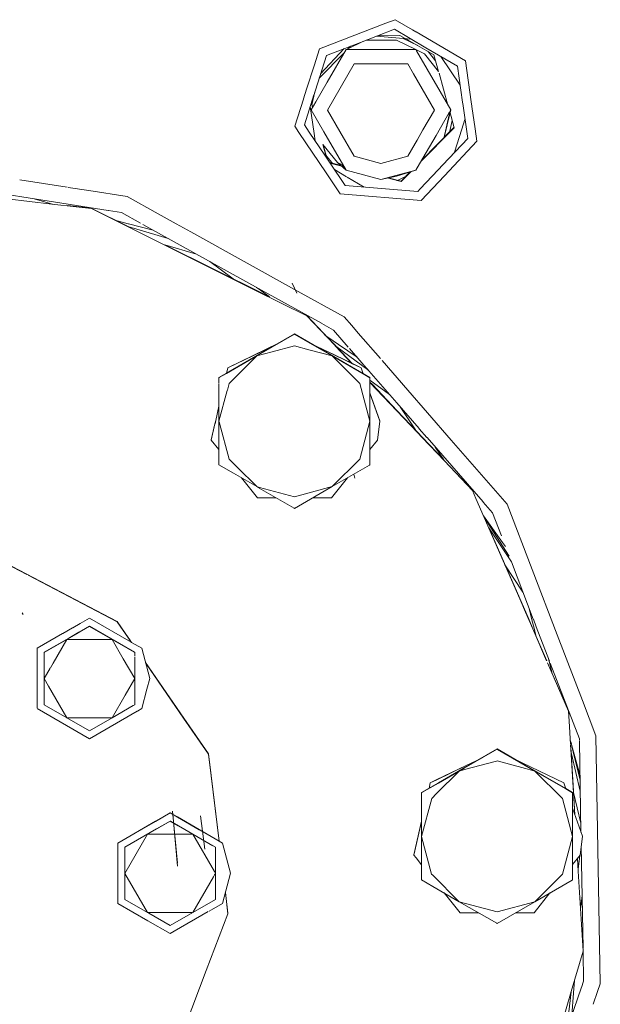
# Model space of a CAD drawing. Units: millimetres. Extents: x 512 to 7882, y 828 to 3751.
# Drawn here: x 6885 to 6977, y 1422 to 1577 of the extents above; entities that cross this region are included whole.
import ezdxf

# ---------------------------------------------------------------- set-up
doc = ezdxf.new("R2010")
doc.units = ezdxf.units.MM
doc.layers.add('1', color=7, linetype='Continuous', true_color=0xffffff)

msp = doc.modelspace()

# ---------------------------------------------------------------- linework, layer by layer
at = {"layer": '1', "color": 18, "linetype": 'Continuous', "lineweight": 13}
for p, q in [((6942.736328, 1576.786865), (6932.230469, 1572.75415)), ((6944.205566, 1577.351074), (6942.736328, 1576.786865)), ((6946.896973, 1575.770386), (6944.205566, 1577.351074)), ((6938.709473, 1573.770874), (6944.080566, 1575.832397)), ((6941.255371, 1574.747925), (6946.689941, 1574.299805)), ((6944.929688, 1574.850098), (6941.441895, 1574.819458)), ((6944.080566, 1575.832397), (6949.040527, 1572.918823)), ((6944.929688, 1574.850098), (6946.946289, 1573.709351)), ((6947.472168, 1575.432617), (6946.896973, 1575.770386)), ((6955.26709, 1570.854248), (6947.473145, 1575.432129)), ((6933.338867, 1571.709106), (6938.709473, 1573.770874)), ((6937.157715, 1573.175171), (6936.621582, 1572.629761)), ((6936.809082, 1572.819946), (6939.071777, 1573.910034)), ((6944.377441, 1574.107056), (6939.585938, 1574.107056)), ((6944.377441, 1574.107056), (6947.322754, 1572.688232)), ((6944.377441, 1574.107056), (6947.445801, 1572.629761)), ((6945.351074, 1574.409912), (6947.750977, 1573.254272)), ((6946.946289, 1573.709351), (6950.308594, 1571.807251)), ((6932.230469, 1572.75415), (6931.382324, 1570.078857)), ((6933.338867, 1571.709106), (6931.602051, 1566.224731)), ((6936.195312, 1572.195679), (6932.208008, 1568.13855)), ((6936.164062, 1572.793457), (6932.425293, 1568.824097)), ((6933.465332, 1567.467896), (6936.445801, 1572.629761)), ((6947.445312, 1572.629761), (6936.445801, 1572.629761)), ((6947.553223, 1572.44458), (6947.445801, 1572.629761)), ((6948.788086, 1571.983032), (6947.445801, 1572.629761)), ((6947.447266, 1572.62854), (6948.788086, 1571.983032)), ((6952.945801, 1563.10376), (6947.553711, 1572.442749)), ((6951.044922, 1569.152344), (6948.788086, 1571.983032)), ((6954.000977, 1570.005249), (6949.040527, 1572.918823)), ((6949.40918, 1572.316406), (6950.571777, 1570.857056)), ((6951.044922, 1569.152344), (6950.308594, 1571.807251)), ((6954.429688, 1567.009521), (6951.391602, 1571.537964)), ((6931.382324, 1570.078369), (6930.211426, 1566.382446)), ((6937.730469, 1570.388184), (6933.513672, 1563.084351)), ((6946.164062, 1570.388184), (6937.730469, 1570.388184)), ((6946.164062, 1570.388184), (6947.063477, 1568.829834)), ((6954.000977, 1570.005249), (6954.815918, 1564.310425)), ((6956.188965, 1564.406494), (6955.26709, 1570.854248)), ((6947.063477, 1568.829834), (6950.380859, 1563.084351)), ((6952.515137, 1563.849731), (6951.117676, 1568.891357)), ((6931.693359, 1564.39856), (6933.465332, 1567.466675)), ((6930.207031, 1566.365356), (6929.724121, 1564.839111)), ((6931.371582, 1565.496948), (6929.865723, 1560.740479)), ((6931.046387, 1563.893311), (6931.514648, 1565.947388)), ((6931.602051, 1566.224731), (6931.378906, 1565.520508)), ((6929.706055, 1564.785278), (6928.356934, 1560.524414)), ((6930.945801, 1563.10376), (6931.669922, 1564.357666)), ((6931.161621, 1563.476318), (6930.960938, 1564.198975)), ((6930.97168, 1564.232056), (6931.173828, 1563.499146)), ((6954.891113, 1563.781616), (6954.815918, 1564.310425)), ((6955.630859, 1558.615601), (6954.894043, 1563.762451)), ((6956.293457, 1563.677246), (6956.192383, 1564.387329)), ((6930.779297, 1563.625488), (6931.38623, 1559.382935)), ((6932.952148, 1559.628784), (6930.945801, 1563.10376)), ((6933.513672, 1563.084351), (6935.479492, 1559.679321)), ((6948.566406, 1559.940674), (6950.380859, 1563.084351)), ((6950.631348, 1559.094849), (6952.722168, 1562.716675)), ((6951.841309, 1558.616699), (6952.945801, 1563.10376)), ((6951.841309, 1558.616699), (6952.800293, 1562.820923)), ((6952.727539, 1562.726074), (6952.731445, 1562.732178)), ((6952.736816, 1562.741455), (6952.945801, 1563.10376)), ((6953.499023, 1560.303589), (6952.794922, 1562.841919)), ((6956.804688, 1560.105225), (6956.297363, 1563.649292)), ((6929.865723, 1560.740479), (6930.64209, 1559.582764)), ((6953.1875, 1561.427124), (6952.758789, 1559.550415)), ((6954.711914, 1560.063477), (6955.202148, 1561.61145)), ((6928.356934, 1560.524414), (6929.010254, 1559.550171)), ((6929.010254, 1559.550171), (6933.271973, 1553.197754)), ((6930.64209, 1559.582764), (6933.070312, 1555.963257)), ((6931.387695, 1559.375122), (6931.551758, 1558.227173)), ((6936.445801, 1553.577637), (6932.952148, 1559.628784)), ((6935.479492, 1559.679321), (6937.730469, 1555.780518)), ((6947.643066, 1558.342285), (6948.566406, 1559.940674)), ((6948.037109, 1554.602051), (6950.629395, 1559.091553)), ((6948.23877, 1554.950806), (6953.234375, 1560.033813)), ((6953.137695, 1560.031982), (6948.372559, 1555.183228)), ((6953.478516, 1560.378052), (6953.137695, 1560.031982)), ((6953.234375, 1560.033813), (6953.499023, 1560.303589)), ((6953.555664, 1556.41272), (6954.711914, 1560.063477)), ((6957.083496, 1558.155396), (6956.804688, 1560.105225)), ((6933.368164, 1555.519653), (6932.773438, 1557.663452)), ((6932.773438, 1557.663452), (6935.070801, 1554.782715)), ((6932.803223, 1557.625732), (6933.401855, 1555.469971)), ((6946.164062, 1555.780518), (6947.328613, 1557.797974)), ((6947.328613, 1557.797974), (6947.63623, 1558.331177)), ((6951.686523, 1554.427734), (6955.630859, 1558.615601)), ((6951.97168, 1552.727295), (6957.083496, 1558.155396)), ((6933.925781, 1554.689453), (6933.070312, 1555.963257)), ((6934.362305, 1554.573853), (6933.240234, 1555.979614)), ((6933.85498, 1554.793701), (6936.076172, 1554.219482)), ((6936.135742, 1554.115234), (6933.927734, 1554.686401)), ((6936.275879, 1551.186035), (6933.927734, 1554.686401)), ((6935.070801, 1554.782715), (6936.445801, 1553.577637)), ((6936.011719, 1554.329346), (6935.070801, 1554.782715)), ((6941.947266, 1554.650757), (6937.730469, 1555.780518)), ((6946.164062, 1555.780518), (6941.947266, 1554.650757)), ((6947.445801, 1553.577637), (6948.036621, 1554.599487)), ((6950.972168, 1553.669922), (6951.686523, 1554.427734)), ((6933.278809, 1553.188843), (6935.503418, 1549.871826)), ((6936.52002, 1552.564941), (6934.589844, 1553.698975)), ((6936.445801, 1553.577637), (6941.945801, 1552.103882)), ((6941.945801, 1552.103882), (6947.445801, 1553.577637)), ((6944.377441, 1552.658936), (6947.445801, 1553.577637)), ((6944.827637, 1552.875977), (6944.377441, 1552.658936)), ((6946.562988, 1553.34082), (6945.125977, 1551.878662)), ((6945.131348, 1551.788696), (6946.69043, 1553.374878)), ((6948.144531, 1550.66687), (6950.966309, 1553.663452)), ((6884.969238, 1552.092896), (6892.449707, 1550.907959)), ((6939.291504, 1550.937256), (6936.613281, 1552.510498)), ((6944.377441, 1552.658936), (6941.945801, 1552.103882)), ((6945.131348, 1551.788696), (6942.912109, 1552.362671)), ((6943.080078, 1552.407837), (6945.125977, 1551.878662)), ((6944.377441, 1552.658936), (6943.756348, 1552.588989)), ((6944.53418, 1551.977051), (6944.442383, 1551.966797)), ((6944.53418, 1551.977051), (6946.020508, 1552.692993)), ((6951.97168, 1552.727295), (6948.288574, 1548.817261)), ((6889.574707, 1548.703979), (6882.968262, 1549.750244)), ((6892.608398, 1550.882935), (6895.831055, 1550.372437)), ((6895.835449, 1550.371704), (6901.887207, 1549.41333)), ((6935.503418, 1549.871826), (6948.288574, 1548.817261)), ((6936.275879, 1551.186035), (6942.008789, 1550.713257)), ((6947.742188, 1550.240234), (6942.008789, 1550.713257)), ((6947.742188, 1550.240234), (6948.142578, 1550.665405)), ((6882.968262, 1549.050293), (6890.030762, 1548.245605)), ((6887.228027, 1549.075562), (6889.755371, 1548.327148)), ((6889.600586, 1548.699951), (6889.588867, 1548.702026)), ((6896.90332, 1547.543213), (6889.614746, 1548.697876)), ((6889.691895, 1548.346069), (6890.118652, 1548.235596)), ((6890.030762, 1548.245605), (6893.839844, 1547.811523)), ((6901.887207, 1549.41333), (6906.791504, 1546.695068)), ((6892.477539, 1548.026978), (6896.243652, 1547.5979)), ((6893.839844, 1547.811523), (6896.24707, 1547.537354)), ((6896.243652, 1547.5979), (6902.136719, 1544.659668)), ((6901.847656, 1544.745483), (6896.24707, 1547.537354)), ((6898.895996, 1547.227783), (6896.905273, 1547.542969)), ((6901.019531, 1546.891357), (6898.974121, 1547.21521)), ((6904.021973, 1545.227051), (6901.019531, 1546.891357)), ((6906.79248, 1546.69397), (6909.635742, 1545.118042)), ((6901.467285, 1545.300537), (6899.943359, 1545.694946)), ((6902.07373, 1545.143677), (6901.487793, 1545.29541)), ((6906.006836, 1544.126709), (6902.084473, 1545.140869)), ((6909.63623, 1545.11792), (6911.937988, 1543.842041)), ((6901.847656, 1544.745483), (6901.970703, 1544.708862)), ((6903.235352, 1544.053101), (6901.847656, 1544.745483)), ((6901.980469, 1544.706055), (6906.791504, 1543.281006)), ((6906.791504, 1542.280396), (6903.235352, 1544.053101)), ((6923.107422, 1534.647339), (6904.385742, 1545.025146)), ((6911.937988, 1543.842041), (6928.280762, 1534.782959)), ((6906.793945, 1543.280029), (6908.383301, 1542.809326)), ((6912.773438, 1539.297729), (6906.793945, 1542.279175)), ((6907.834473, 1541.81897), (6912.851074, 1540.332886)), ((6907.834473, 1541.81897), (6923.400391, 1534.057739)), ((6922.150879, 1534.622192), (6912.773438, 1539.297729)), ((6918.647461, 1536.427979), (6914.919434, 1539.186523)), ((6928.664551, 1534.203979), (6927.913086, 1535.771484)), ((6930.241211, 1530.588379), (6922.150879, 1534.622192)), ((6922.916504, 1534.642212), (6922.316895, 1535.085815)), ((6924.337891, 1533.59082), (6922.916504, 1534.642212)), ((6923.108887, 1534.647339), (6923.107422, 1534.647339)), ((6932.536621, 1529.421021), (6923.108887, 1534.647339)), ((6928.28125, 1534.782593), (6936.139648, 1530.427002)), ((6923.400391, 1534.057739), (6924.337891, 1533.59082)), ((6933.663574, 1527.039062), (6930.23877, 1530.648804)), ((6934.596191, 1525.999756), (6930.241211, 1530.588379)), ((6937.331543, 1529.055298), (6936.139648, 1530.427002)), ((6934.460938, 1528.354248), (6932.590332, 1529.391479)), ((6934.460938, 1528.354248), (6936.788574, 1525.677002)), ((6938.351562, 1527.882202), (6937.337402, 1529.048584)), ((6924.813477, 1525.693604), (6928.299316, 1527.709229)), ((6928.297363, 1527.749146), (6924.813965, 1525.738159)), ((6928.297363, 1527.749146), (6928.299316, 1527.709229)), ((6928.297363, 1527.749146), (6931.179199, 1526.085083)), ((6928.299316, 1527.709229), (6928.353516, 1527.678467)), ((6928.353516, 1527.678467), (6931.097168, 1526.092041)), ((6933.151855, 1527.521973), (6933.565918, 1527.237183)), ((6933.569824, 1527.234375), (6935.231934, 1526.092041)), ((6934.798828, 1525.843262), (6933.663574, 1527.039062)), ((6941.854004, 1523.853149), (6938.358887, 1527.874268)), ((6924.80957, 1525.735596), (6917.584473, 1521.564453)), ((6917.771484, 1522.397217), (6925.79248, 1526.259644)), ((6917.772949, 1522.387207), (6925.686523, 1526.198364)), ((6922.344238, 1524.265747), (6924.808105, 1525.690796)), ((6922.344238, 1524.265747), (6924.787598, 1524.920776)), ((6924.792969, 1524.921997), (6928.299805, 1525.861938)), ((6930.582031, 1525.250488), (6928.299805, 1525.861938)), ((6934.256348, 1524.265747), (6930.585449, 1525.249268)), ((6931.171387, 1526.081543), (6930.839355, 1526.241699)), ((6931.161621, 1526.076416), (6930.938477, 1526.183838)), ((6931.100586, 1526.089966), (6934.256348, 1524.265747)), ((6933.36084, 1525.017578), (6931.163574, 1526.075317)), ((6933.370117, 1525.022949), (6931.17334, 1526.080322)), ((6931.181152, 1526.084106), (6933.194824, 1524.922241)), ((6933.220703, 1524.90686), (6938.557129, 1521.825562)), ((6937.352539, 1523.094727), (6933.388672, 1525.003784)), ((6937.336914, 1523.112671), (6933.397949, 1525.009155)), ((6934.804199, 1525.846069), (6934.596191, 1525.999756)), ((6934.763672, 1525.823242), (6934.596191, 1525.999756)), ((6937.352539, 1523.094727), (6934.780273, 1525.805786)), ((6937.452637, 1523.046997), (6934.81543, 1525.82605)), ((6939.02832, 1522.720337), (6934.824707, 1525.831177)), ((6935.251953, 1526.078125), (6938.201172, 1524.05127)), ((6937.001953, 1525.430908), (6939.263672, 1522.829712)), ((6917.573242, 1521.515503), (6922.344238, 1524.265747)), ((6922.085449, 1524.008789), (6918.002441, 1519.937988)), ((6922.344238, 1524.265747), (6922.085449, 1524.008789)), ((6934.256348, 1524.265747), (6939.152344, 1521.442505)), ((6934.256348, 1524.265747), (6938.616699, 1519.905396)), ((6946.187012, 1518.868164), (6942.126465, 1523.540161)), ((6917.771484, 1522.397217), (6917.569824, 1521.513672)), ((6917.772949, 1522.387207), (6917.573242, 1521.515503)), ((6938.821777, 1522.397217), (6937.435547, 1523.064697)), ((6938.822266, 1522.387207), (6937.452637, 1523.046997)), ((6938.67627, 1521.756836), (6940.209473, 1520.87146)), ((6939.157227, 1521.44043), (6938.821777, 1522.397217)), ((6938.822266, 1522.387207), (6939.152344, 1521.442505)), ((6939.954102, 1522.035156), (6939.101562, 1522.666016)), ((6939.312012, 1522.773315), (6944.448242, 1516.865845)), ((6917.581055, 1521.562622), (6916.384277, 1520.87146)), ((6916.384277, 1520.87146), (6916.384277, 1519.95752)), ((6916.384277, 1520.87146), (6916.387207, 1520.831543)), ((6916.387207, 1520.831543), (6916.430176, 1520.856445)), ((6916.387207, 1519.955444), (6916.387207, 1520.831543)), ((6916.430176, 1520.856445), (6916.441406, 1520.862549)), ((6916.441406, 1520.862549), (6917.570312, 1521.513672)), ((6939.155762, 1521.440674), (6940.212891, 1520.831543)), ((6940.209473, 1520.87146), (6940.212891, 1520.831543)), ((6940.212891, 1520.831543), (6940.212891, 1520.718506)), ((6940.212891, 1520.718506), (6940.212891, 1520.138672)), ((6940.212891, 1520.470825), (6943.30127, 1518.185791)), ((6916.384277, 1519.869385), (6916.384277, 1513.736328)), ((6916.387207, 1513.949341), (6916.387207, 1519.86731)), ((6916.387207, 1513.949341), (6917.698242, 1518.811035)), ((6917.71582, 1518.876221), (6918.002441, 1519.937988)), ((6940.212891, 1513.949341), (6938.616699, 1519.905396)), ((6940.593262, 1519.737915), (6940.212891, 1520.138672)), ((6940.212891, 1520.081787), (6940.212891, 1513.949341)), ((6944.448242, 1515.61853), (6940.212891, 1520.081787)), ((6944.448242, 1515.675415), (6940.593262, 1519.737915)), ((6949.279297, 1515.310913), (6946.187012, 1518.868164)), ((6941.758789, 1514.003906), (6940.212891, 1518.422852)), ((6940.212891, 1518.414673), (6941.759277, 1513.993896)), ((6916.387207, 1516.331909), (6915.87793, 1514.100952)), ((6916.387207, 1516.319336), (6915.880371, 1514.099121)), ((6944.448242, 1516.865845), (6947.991699, 1512.78894)), ((6947.709961, 1512.237549), (6944.448242, 1515.674561)), ((6947.691406, 1512.200684), (6944.448242, 1515.618042)), ((6947.276367, 1512.782837), (6944.978027, 1516.256836)), ((6915.872559, 1514.077637), (6915.756836, 1513.56543)), ((6915.875, 1514.075806), (6915.758789, 1513.564331)), ((6916.387207, 1513.949341), (6916.458496, 1513.683228)), ((6916.387207, 1513.734497), (6916.387207, 1513.949341)), ((6940.212891, 1513.949341), (6938.616699, 1507.993042)), ((6940.212891, 1507.076294), (6940.212891, 1513.949341)), ((6941.759277, 1513.993896), (6941.421875, 1510.998413)), ((6941.758789, 1514.003906), (6941.759277, 1513.993896)), ((6953.040527, 1510.984985), (6949.280273, 1515.310425)), ((6915.747559, 1513.529785), (6915.171875, 1511.008301)), ((6915.75, 1513.528442), (6915.172852, 1510.998413)), ((6916.384277, 1513.707642), (6916.384277, 1513.632568)), ((6916.384277, 1513.630981), (6916.384277, 1509.450928)), ((6916.387207, 1513.634277), (6916.387207, 1513.705566)), ((6916.387207, 1509.45105), (6916.387207, 1513.632812)), ((6916.469238, 1513.646851), (6917.983887, 1507.993042)), ((6947.276367, 1512.782837), (6947.470215, 1512.490234)), ((6947.993652, 1512.786621), (6949.206055, 1511.392456)), ((6915.171875, 1511.008301), (6915.172852, 1510.998413)), ((6915.172852, 1510.998413), (6916.387207, 1509.475464)), ((6940.212891, 1509.481812), (6941.421875, 1510.998413)), ((6948.443359, 1511.408081), (6947.693848, 1512.197754)), ((6948.441895, 1511.466187), (6947.712402, 1512.234741)), ((6951.837891, 1507.887695), (6948.441895, 1511.466187)), ((6951.962402, 1507.700439), (6948.443359, 1511.408081)), ((6949.208496, 1511.389404), (6958.054199, 1501.213257)), ((6961.832031, 1500.870728), (6953.04248, 1510.981934)), ((6916.384277, 1509.450928), (6916.384277, 1507.116211)), ((6916.387207, 1507.188965), (6916.387207, 1509.45105)), ((6950.515137, 1509.88623), (6951.837891, 1507.887695)), ((6919.254395, 1506.722046), (6917.983887, 1507.993042)), ((6934.256348, 1503.632812), (6938.616699, 1507.993042)), ((6916.384277, 1507.116211), (6916.387207, 1507.076294)), ((6916.387207, 1507.076294), (6916.387207, 1507.188965)), ((6918.668457, 1505.757324), (6916.387207, 1507.076294)), ((6922.344238, 1503.632812), (6919.258301, 1506.718018)), ((6940.158691, 1507.045166), (6934.256348, 1503.632812)), ((6940.212891, 1507.076294), (6940.158691, 1507.045166)), ((6956.388672, 1503.034912), (6951.962402, 1507.700439)), ((6922.344238, 1503.632812), (6918.669922, 1505.756836)), ((6919.937012, 1505.023926), (6922.456543, 1501.865112)), ((6934.138184, 1501.865112), (6936.652832, 1505.018311)), ((6937.816406, 1504.970825), (6937.654785, 1505.588745)), ((6922.344238, 1503.632812), (6922.741211, 1503.526367)), ((6922.685547, 1503.435913), (6922.344238, 1503.632812)), ((6928.24707, 1500.229492), (6922.717285, 1503.417725)), ((6922.777344, 1503.516724), (6928.299805, 1502.036865)), ((6934.256348, 1503.632812), (6928.299316, 1500.198608)), ((6934.256348, 1503.632812), (6928.299805, 1502.036865)), ((6922.456543, 1501.865112), (6925.410156, 1501.865112)), ((6931.19043, 1501.865112), (6934.138184, 1501.865112)), ((6956.935059, 1501.779663), (6956.388672, 1503.034912)), ((6956.935059, 1501.779663), (6963.839355, 1485.900269)), ((6928.299316, 1500.198608), (6928.24707, 1500.229492)), ((6958.077637, 1501.186401), (6959.545898, 1499.496948)), ((6961.832031, 1500.870728), (6969.741699, 1480.266357)), ((6958.137207, 1499.014404), (6961.127441, 1494.82251)), ((6958.279297, 1498.688843), (6962.166016, 1492.674683)), ((6959.545898, 1499.496948), (6960.946289, 1495.849365)), ((6958.954102, 1497.136719), (6962.520996, 1491.747314)), ((6959.02002, 1497.037231), (6964.043945, 1485.484375)), ((6961.127441, 1494.82251), (6961.589355, 1494.175659)), ((6900.328125, 1482.338135), (6880.5625, 1492.712036)), ((6886.053223, 1489.776489), (6880.565918, 1492.656738)), ((6961.483887, 1491.317993), (6964.346191, 1486.994873)), ((6962.520996, 1491.747314), (6965.981445, 1482.733521)), ((6900.331543, 1482.282837), (6886.258301, 1489.668823)), ((6963.839355, 1485.900269), (6964.733887, 1483.844116)), ((6964.043945, 1485.484375), (6965.301758, 1482.589722)), ((6885.474609, 1483.470825), (6885.336914, 1483.71936)), ((6894.481445, 1482.050659), (6895.945312, 1482.895752)), ((6894.488281, 1482.044189), (6895.946777, 1482.885742)), ((6895.945312, 1482.895752), (6902.534668, 1479.091431)), ((6895.946777, 1482.885742), (6902.54541, 1479.075439)), ((6964.733887, 1483.844116), (6965.894043, 1481.177368)), ((6965.770996, 1482.623291), (6965.350098, 1484.377808)), ((6891.733887, 1480.464478), (6893.279785, 1481.356445)), ((6891.741699, 1480.458618), (6893.287109, 1481.35083)), ((6893.302734, 1481.370361), (6894.479004, 1482.049194)), ((6893.311523, 1481.36438), (6894.486328, 1482.04248)), ((6895.310547, 1481.235229), (6895.946777, 1481.602173)), ((6895.326172, 1481.21936), (6895.947266, 1481.578369)), ((6895.946777, 1481.602173), (6895.947266, 1481.578369)), ((6895.946777, 1481.602173), (6903.083008, 1477.481445)), ((6895.947266, 1481.578369), (6899.516113, 1479.515137)), ((6902.08252, 1479.796387), (6900.328125, 1482.338135)), ((6900.331543, 1482.282837), (6902.086426, 1479.741089)), ((6965.301758, 1482.589722), (6965.911133, 1481.187866)), ((6965.770996, 1482.623291), (6966.091797, 1481.290894)), ((6965.985352, 1482.723022), (6966.455566, 1481.499756)), ((6966.455566, 1481.497925), (6968.541016, 1476.064453)), ((6887.696289, 1478.133423), (6891.721191, 1480.457031)), ((6887.697754, 1478.123413), (6891.72998, 1480.451172)), ((6892.378906, 1479.515137), (6894.314941, 1480.634644)), ((6892.694336, 1479.72522), (6894.294434, 1480.649048)), ((6894.300293, 1480.652344), (6895.307617, 1481.234009)), ((6894.320312, 1480.637695), (6895.32373, 1481.217896)), ((6902.312012, 1479.464111), (6902.08252, 1479.796387)), ((6965.894531, 1481.173584), (6968.085449, 1476.136719)), ((6965.913086, 1481.18396), (6968.109863, 1476.132935)), ((6966.091797, 1481.287476), (6966.368164, 1480.137695)), ((6969.756836, 1480.225708), (6973.723633, 1469.891724)), ((6888.808105, 1477.481445), (6892.683594, 1479.718872)), ((6888.80957, 1477.457397), (6892.378906, 1479.515137)), ((6890.229004, 1475.79126), (6892.378906, 1479.515137)), ((6892.378906, 1479.515137), (6895.458008, 1479.515137)), ((6895.55957, 1479.515137), (6895.615234, 1479.515137)), ((6895.646484, 1479.515137), (6897.055176, 1479.515137)), ((6897.060059, 1479.515137), (6899.516113, 1479.515137)), ((6899.516113, 1479.515137), (6903.083984, 1477.458008)), ((6899.516113, 1479.515137), (6901.276855, 1476.467041)), ((6902.315918, 1479.408813), (6902.086426, 1479.741089)), ((6902.603516, 1479.041992), (6902.312012, 1479.464111)), ((6902.315918, 1479.408813), (6902.54541, 1479.075439)), ((6902.592285, 1479.057861), (6904.194336, 1478.133423)), ((6902.603516, 1479.041992), (6904.194336, 1478.123413)), ((6887.696289, 1478.133423), (6887.696289, 1475.636475)), ((6887.697754, 1478.123413), (6887.697754, 1475.636475)), ((6888.808105, 1477.481445), (6888.808105, 1475.704468)), ((6888.808105, 1477.481445), (6888.80957, 1477.457397)), ((6888.810059, 1475.704712), (6888.80957, 1477.457397)), ((6903.083008, 1477.481445), (6903.084473, 1477.457397)), ((6903.083984, 1477.458008), (6903.084473, 1477.457397)), ((6903.084473, 1477.457397), (6903.084473, 1476.848145)), ((6903.084473, 1476.694824), (6903.084473, 1473.334106)), ((6904.194336, 1478.133423), (6905.470215, 1473.37085)), ((6905.471191, 1473.36084), (6904.194336, 1478.123413)), ((6887.696289, 1475.636475), (6887.696289, 1473.300537)), ((6887.697754, 1475.636475), (6887.697754, 1473.300049)), ((6888.808105, 1475.704468), (6888.808105, 1472.585938)), ((6888.810059, 1473.334106), (6888.810059, 1475.704712)), ((6889.78125, 1475.016724), (6890.229004, 1475.79126)), ((6901.276855, 1476.467041), (6903.083984, 1473.335693)), ((6910.838867, 1467.110718), (6904.802246, 1475.856934)), ((6904.824219, 1475.774658), (6910.804199, 1467.110718)), ((6968.210938, 1475.846924), (6971.535645, 1468.200195)), ((6968.235352, 1475.843018), (6971.532227, 1468.260986)), ((6968.367188, 1476.517578), (6968.891602, 1474.334106)), ((6968.652344, 1475.776978), (6973.248535, 1463.800781)), ((6888.810059, 1473.334106), (6889.751465, 1474.9646)), ((6887.696289, 1473.299316), (6887.696289, 1473.293945)), ((6887.696289, 1473.290771), (6887.696289, 1468.71167)), ((6887.697754, 1473.298828), (6887.697754, 1473.293457)), ((6887.697754, 1473.290283), (6887.697754, 1468.711182)), ((6888.808105, 1472.584351), (6888.808105, 1472.579712)), ((6888.808105, 1472.576172), (6888.808105, 1469.240112)), ((6888.80957, 1469.216064), (6888.810059, 1472.575073)), ((6888.810059, 1472.584839), (6888.810059, 1473.334106)), ((6889.497559, 1472.142822), (6888.810059, 1473.334106)), ((6888.810059, 1472.578491), (6888.810059, 1472.583374)), ((6889.503418, 1472.133423), (6889.499512, 1472.140381)), ((6892.378906, 1467.152954), (6889.506836, 1472.127319)), ((6901.577148, 1470.720947), (6903.084473, 1473.334106)), ((6903.084473, 1469.216064), (6903.084473, 1473.334106)), ((6905.471191, 1473.36084), (6905.021973, 1471.684448)), ((6905.470215, 1473.37085), (6905.471191, 1473.36084)), ((6899.516113, 1467.152954), (6901.567871, 1470.705078)), ((6905.020508, 1471.681152), (6904.194336, 1468.598389)), ((6888.808105, 1469.240112), (6888.80957, 1469.216064)), ((6892.378906, 1467.152954), (6888.80957, 1469.216064)), ((6902.824707, 1469.065918), (6899.516113, 1467.152954)), ((6903.084473, 1469.216064), (6902.839844, 1469.074341)), ((6973.724121, 1469.891479), (6975.866699, 1464.309692)), ((6887.697754, 1468.598389), (6895.946777, 1463.83606)), ((6903.494141, 1468.193848), (6895.946777, 1463.83606)), ((6904.194336, 1468.598389), (6903.509277, 1468.202393)), ((6971.532227, 1468.260986), (6971.556152, 1467.868652)), ((6971.632812, 1466.614624), (6971.532227, 1468.260986)), ((6971.550781, 1467.957153), (6971.532227, 1468.260986)), ((6971.632812, 1466.614624), (6971.535645, 1468.200195)), ((6895.947266, 1465.095337), (6892.378906, 1467.152954)), ((6899.516113, 1467.152954), (6892.378906, 1467.152954)), ((6899.516113, 1467.152954), (6895.947266, 1465.095337)), ((6910.804199, 1467.110718), (6914.742188, 1461.406128)), ((6914.73877, 1461.461426), (6910.839355, 1467.110718)), ((6971.856445, 1462.962769), (6971.632812, 1466.614624)), ((6975.866699, 1464.309692), (6976.282715, 1440.466431)), ((6971.804688, 1463.806396), (6971.856445, 1462.962769)), ((6971.985352, 1463.017944), (6971.81543, 1463.629028)), ((6971.961426, 1463.007935), (6971.817871, 1463.588501)), ((6971.861816, 1462.879028), (6971.953613, 1461.378784)), ((6971.929688, 1461.763062), (6971.861816, 1462.879028)), ((6972.263184, 1461.79126), (6971.981445, 1462.928711)), ((6972.324707, 1461.796387), (6972.006348, 1462.939331)), ((6973.253418, 1463.559082), (6973.248535, 1463.800781)), ((6973.505859, 1449.078613), (6973.255371, 1463.456055)), ((6915.15332, 1458.046753), (6914.73877, 1461.461426)), ((6915.156738, 1457.991577), (6914.742188, 1461.406128)), ((6955.073242, 1459.190186), (6959.899902, 1461.980103)), ((6959.893066, 1462.018555), (6955.437012, 1459.445312)), ((6960.255859, 1462.227661), (6959.894043, 1462.018555)), ((6959.899902, 1461.980347), (6960.258301, 1462.187744)), ((6960.255859, 1462.227661), (6960.258301, 1462.187744)), ((6960.255859, 1462.227661), (6964.317871, 1459.88269)), ((6960.258301, 1462.187744), (6960.312012, 1462.156616)), ((6960.312012, 1462.156616), (6964.720703, 1459.608032)), ((6972.310059, 1455.54187), (6971.933105, 1461.715698)), ((6971.936523, 1461.650879), (6971.98584, 1461.443604)), ((6971.953613, 1461.365356), (6972.535645, 1451.850098)), ((6971.98877, 1461.433472), (6973.39209, 1455.587524)), ((6973.361328, 1457.362549), (6972.275879, 1461.742554)), ((6973.322266, 1458.196411), (6972.337402, 1461.747681)), ((6950.673828, 1457.329956), (6955.405762, 1459.608887)), ((6950.673828, 1457.319702), (6955.407227, 1459.599365)), ((6955.125488, 1458.9646), (6960.148438, 1460.310669)), ((6955.411133, 1459.611328), (6957.751465, 1460.738159)), ((6955.412598, 1459.601929), (6957.64502, 1460.67688)), ((6960.149902, 1460.310913), (6960.258301, 1460.340088)), ((6964.73291, 1459.141357), (6960.258301, 1460.340088)), ((6964.311035, 1459.991211), (6962.796875, 1460.720093)), ((6964.3125, 1459.981079), (6962.896973, 1460.662231)), ((6970.780273, 1456.875732), (6964.311035, 1459.990845)), ((6970.780762, 1456.865723), (6964.3125, 1459.981079)), ((6964.317871, 1459.88269), (6971.094238, 1455.970337)), ((6964.720703, 1459.608032), (6966.214844, 1458.744263)), ((6916.413574, 1447.665894), (6915.15332, 1458.046753)), ((6915.156738, 1457.991577), (6916.410156, 1447.667969)), ((6954.302734, 1458.744263), (6950.731445, 1455.184692)), ((6955.431641, 1459.442505), (6951.005859, 1456.887451)), ((6951.013184, 1456.847534), (6954.302734, 1458.744263)), ((6954.302734, 1458.744263), (6955.071289, 1459.189087)), ((6954.302734, 1458.744263), (6955.123535, 1458.964111)), ((6966.214844, 1458.744263), (6964.73291, 1459.141357)), ((6966.214844, 1458.744263), (6971.112305, 1455.920898)), ((6966.214844, 1458.744263), (6970.575195, 1454.383911)), ((6973.348633, 1458.102051), (6973.322266, 1458.196411)), ((6951.003906, 1456.88562), (6948.344238, 1455.349976)), ((6948.398926, 1455.340942), (6951.009766, 1456.845947)), ((6949.72998, 1456.875732), (6949.528809, 1455.991821)), ((6949.730469, 1456.865723), (6949.532227, 1455.994019)), ((6949.72998, 1456.875732), (6950.669922, 1457.327637)), ((6949.730469, 1456.865723), (6950.669922, 1457.317749)), ((6971.114746, 1455.918945), (6970.780273, 1456.875732)), ((6970.780762, 1456.865723), (6971.112305, 1455.920898)), ((6948.344238, 1455.349976), (6948.344238, 1441.594727)), ((6948.344238, 1455.349976), (6948.346191, 1455.310059)), ((6948.346191, 1455.310059), (6948.38916, 1455.334839)), ((6948.346191, 1448.427734), (6948.346191, 1455.310059)), ((6948.38916, 1455.334839), (6948.398926, 1455.340942)), ((6950.727539, 1455.180542), (6949.961426, 1454.416504)), ((6971.097656, 1455.968384), (6972.168457, 1455.349976)), ((6971.114746, 1455.919067), (6972.171875, 1455.310303)), ((6972.168457, 1455.349976), (6972.171875, 1455.310303)), ((6972.171875, 1455.310303), (6972.171875, 1455.197021)), ((6972.171875, 1455.197021), (6972.171875, 1448.427734)), ((6972.310059, 1455.54187), (6972.535645, 1451.850098)), ((6972.322754, 1455.334351), (6973.480957, 1450.510742)), ((6948.346191, 1448.427734), (6949.961426, 1454.416504)), ((6972.171875, 1448.427734), (6970.575195, 1454.383911)), ((6906.374512, 1450.802612), (6908.685547, 1452.136841)), ((6906.375977, 1450.793091), (6908.686523, 1452.127197)), ((6908.685547, 1452.136841), (6909.81543, 1451.484741)), ((6908.686523, 1452.127197), (6909.816895, 1451.474487)), ((6909.818848, 1444.197632), (6909.057617, 1452.416748)), ((6909.849121, 1443.702271), (6909.085449, 1451.951172)), ((6909.849121, 1443.702271), (6909.085938, 1451.951172)), ((6973.717773, 1448.4823), (6972.171875, 1452.901001)), ((6972.171875, 1452.892822), (6973.717773, 1448.472412)), ((6900.4375, 1447.374512), (6906.374023, 1450.802368)), ((6900.437988, 1447.364624), (6906.375977, 1450.792603)), ((6905.592285, 1449.029663), (6908.688477, 1450.81958)), ((6906.533203, 1449.600342), (6908.686523, 1450.843628)), ((6908.686523, 1450.843628), (6908.688477, 1450.81958)), ((6908.686523, 1450.843628), (6908.705078, 1450.83313)), ((6908.688477, 1450.81958), (6908.714844, 1450.804443)), ((6908.705078, 1450.83313), (6909.960449, 1450.108154)), ((6908.714844, 1450.804443), (6912.256836, 1448.75647)), ((6909.816895, 1451.484497), (6913.272949, 1449.489136)), ((6909.817383, 1451.474243), (6913.276367, 1449.477295)), ((6914.13623, 1446.403931), (6913.470703, 1451.692017)), ((6948.346191, 1450.810303), (6947.130859, 1445.486816)), ((6948.346191, 1450.797729), (6947.130859, 1445.476807)), ((6901.549316, 1446.7229), (6906.532715, 1449.600098)), ((6901.550781, 1446.698853), (6905.119629, 1448.75647)), ((6901.550781, 1442.575317), (6905.119629, 1448.75647)), ((6905.119629, 1448.75647), (6905.592285, 1449.029419)), ((6905.119629, 1448.75647), (6905.62793, 1448.75647)), ((6905.628418, 1448.75647), (6909.400879, 1448.75647)), ((6909.400879, 1448.75647), (6912.256836, 1448.75647)), ((6909.960938, 1450.108032), (6913.710938, 1447.943359)), ((6912.256836, 1448.75647), (6915.441895, 1446.919922)), ((6912.256836, 1448.75647), (6915.663574, 1442.856689)), ((6913.273438, 1449.488037), (6916.409668, 1447.678223)), ((6913.276855, 1449.476807), (6916.410156, 1447.667969)), ((6900.4375, 1447.374512), (6900.4375, 1437.849609)), ((6900.437988, 1447.364624), (6900.437988, 1437.8396)), ((6913.710938, 1447.942871), (6915.824219, 1446.7229)), ((6916.412109, 1447.676147), (6916.935547, 1447.374512)), ((6916.413574, 1447.665894), (6916.935547, 1447.364746)), ((6916.935547, 1447.374512), (6918.211426, 1442.612183)), ((6918.211426, 1442.602295), (6916.935547, 1447.364746)), ((6948.346191, 1448.427734), (6949.942383, 1442.471558)), ((6948.346191, 1441.667725), (6948.346191, 1448.427734)), ((6972.171875, 1448.427734), (6970.575195, 1442.471558)), ((6972.171875, 1441.554688), (6972.171875, 1448.427734)), ((6973.717773, 1448.472412), (6973.380371, 1445.476807)), ((6973.717773, 1448.4823), (6973.717773, 1448.472412)), ((6901.549316, 1446.7229), (6901.549316, 1438.481567)), ((6901.549316, 1446.7229), (6901.550781, 1446.698853)), ((6901.550781, 1442.575317), (6901.550781, 1446.698853)), ((6915.443359, 1446.919189), (6915.825684, 1446.698853)), ((6915.824219, 1446.7229), (6915.825684, 1446.698853)), ((6915.825684, 1446.698853), (6915.825684, 1442.575317)), ((6973.825684, 1430.767212), (6973.542969, 1446.924072)), ((6947.130859, 1445.486816), (6947.130859, 1445.476807)), ((6947.130859, 1445.476807), (6947.482422, 1445.037109)), ((6947.484863, 1445.033325), (6948.346191, 1443.953979)), ((6972.171875, 1443.960327), (6973.380371, 1445.476807)), ((6972.958496, 1444.947388), (6973.060059, 1443.27356)), ((6972.958496, 1444.947388), (6973.080566, 1442.944336)), ((6973.060059, 1443.273315), (6973.300293, 1445.376099)), ((6901.550781, 1438.457397), (6901.550781, 1442.575317)), ((6905.119629, 1436.394409), (6901.550781, 1442.575317)), ((6915.665527, 1442.85437), (6915.825684, 1442.575317)), ((6915.692383, 1442.344116), (6915.825684, 1442.575317)), ((6915.825684, 1438.457397), (6915.825684, 1442.575317)), ((6918.211426, 1442.602295), (6916.935547, 1437.8396)), ((6918.211426, 1442.612183), (6918.211426, 1442.602295)), ((6950.103516, 1442.30957), (6949.942383, 1442.471558)), ((6966.214844, 1438.111328), (6970.575195, 1442.471558)), ((6973.854492, 1430.286011), (6973.080566, 1442.944336)), ((6912.256836, 1436.394409), (6915.506836, 1442.022339)), ((6915.51123, 1442.031128), (6915.691406, 1442.342651)), ((6948.344238, 1441.594727), (6948.346191, 1441.554688)), ((6948.346191, 1441.554688), (6948.346191, 1441.667725)), ((6950.146484, 1440.513306), (6948.346191, 1441.554688)), ((6954.302734, 1438.111328), (6950.103516, 1442.30957)), ((6972.117676, 1441.523682), (6966.214844, 1438.111328)), ((6972.171875, 1441.554688), (6972.117676, 1441.523682)), ((6917.39502, 1439.55542), (6917.799805, 1436.223755)), ((6917.797363, 1436.279053), (6917.397949, 1439.564209)), ((6954.302734, 1438.111328), (6950.146484, 1440.513306)), ((6951.895508, 1439.502441), (6954.415039, 1436.343628)), ((6966.097168, 1436.343628), (6968.611328, 1439.496704)), ((6976.550781, 1425.15332), (6976.282715, 1440.466431)), ((6900.4375, 1437.849609), (6900.437988, 1437.8396)), ((6900.437988, 1437.8396), (6905.161621, 1435.112671)), ((6901.549316, 1438.481567), (6901.550781, 1438.457397)), ((6905.119629, 1436.394409), (6901.550781, 1438.457397)), ((6915.825684, 1438.457397), (6912.256836, 1436.394409)), ((6916.935547, 1437.8396), (6915.214844, 1436.846191)), ((6954.302734, 1438.111328), (6960.258301, 1436.515381)), ((6960.20459, 1434.707764), (6954.302734, 1438.111328)), ((6966.214844, 1438.111328), (6960.258301, 1436.515381)), ((6966.214844, 1438.111328), (6960.258301, 1434.677002)), ((6973.32666, 1438.92041), (6973.445801, 1436.973511)), ((6973.445801, 1436.973511), (6973.681152, 1439.038086)), ((6905.314941, 1436.281372), (6905.119629, 1436.394409)), ((6905.32959, 1436.394409), (6905.119629, 1436.394409)), ((6908.688477, 1434.33667), (6905.316406, 1436.281128)), ((6909.897461, 1436.394409), (6905.331543, 1436.394409)), ((6912.256836, 1436.394409), (6908.688477, 1434.33667)), ((6914.686523, 1436.541138), (6909.326172, 1433.446289)), ((6911.872559, 1436.394409), (6909.899414, 1436.394409)), ((6912.125488, 1436.394409), (6911.935547, 1436.394409)), ((6912.256836, 1436.394409), (6912.238281, 1436.394409)), ((6915.180664, 1436.82666), (6914.830078, 1436.623657)), ((6917.799805, 1436.223755), (6917.797363, 1436.279053)), ((6954.415039, 1436.343628), (6957.367676, 1436.343628)), ((6963.148926, 1436.343628), (6966.097168, 1436.343628)), ((6905.162109, 1435.112061), (6908.686523, 1433.077271)), ((6914.390137, 1427.232788), (6917.799805, 1436.223755)), ((6960.258301, 1434.677002), (6960.20459, 1434.707764)), ((6909.324219, 1433.44519), (6908.686523, 1433.077271)), ((6973.854492, 1430.286011), (6971.972168, 1423.930054)), ((6973.916016, 1425.570557), (6973.835449, 1430.218872)), ((6910.477539, 1416.917603), (6914.390137, 1427.232788)), ((6972.338379, 1423.717163), (6972.492676, 1425.669434)), ((6972.492676, 1425.676636), (6972.494141, 1425.692749)), ((6973.745605, 1425.074707), (6973.916016, 1425.570557)), ((6971.966309, 1423.911133), (6970.359375, 1418.485352)), ((6971.271484, 1417.890015), (6971.95166, 1423.861816)), ((6973.121582, 1423.262695), (6973.742676, 1425.067261)), ((6975.436035, 1421.918457), (6976.125488, 1423.9198)), ((6976.129395, 1423.929443), (6976.550781, 1425.15332)), ((6971.117676, 1417.442139), (6973.117188, 1423.248169)), ((6972.060547, 1420.181396), (6972.337402, 1423.697388))]:
    msp.add_line(p, q, dxfattribs=at)

doc.saveas('drawing.dxf')
